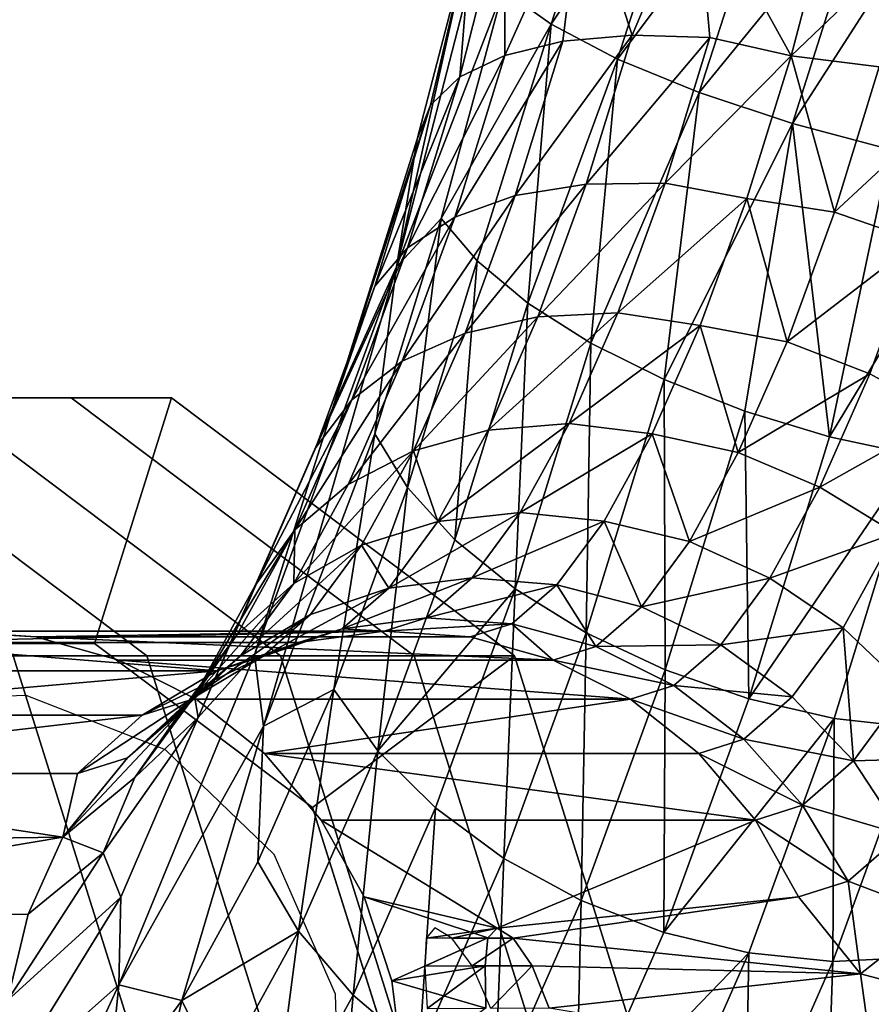
# Model space of a CAD drawing. Units: inches. Extents: x -10.9 to 20.8, y -10.9 to 14.4.
# Drawn here: x -3 to -2.2, y 9.5 to 10.4 of the extents above; entities that cross this region are included whole.
import ezdxf

# ---------------------------------------------------------------- set-up
doc = ezdxf.new("R2010")
doc.units = ezdxf.units.IN
doc.header["$MEASUREMENT"] = 0
doc.layers.add('SEAT-BACK', color=5, linetype='Continuous')
doc.layers.add('SEAT-FRAME', color=5, linetype='Continuous')

msp = doc.modelspace()

# ---------------------------------------------------------------- linework, layer by layer
at = {"layer": 'SEAT-BACK'}
for points in [[(-3.36531, 10.03818, 21.23378), (-2.95489, 10.03818, 21.12381), (-3.0843, 10.03818, 20.64085), (-3.49472, 10.03818, 20.75082)], [(-3.26825, 10.03818, 21.59601), (-2.85783, 10.03818, 21.48603), (-2.95489, 10.03818, 21.12381), (-3.36531, 10.03818, 21.23378)], [(-3.21371, 10.03818, 20.15789), (-2.88167, 9.78843, 20.06892), (-3.01108, 9.78843, 19.58595), (-3.34312, 10.03818, 19.67492)], [(-2.93245, 9.80041, 21.50603), (-2.85783, 10.03818, 21.48603), (-3.26825, 10.03818, 21.59601), (-3.19363, 9.80041, 21.57601)], [(-3.0843, 10.03818, 20.64085), (-2.75226, 9.78843, 20.55188), (-2.88167, 9.78843, 20.06892), (-3.21371, 10.03818, 20.15789)], [(-2.95489, 10.03818, 21.12381), (-2.62285, 9.78843, 21.03484), (-2.75226, 9.78843, 20.55188), (-3.0843, 10.03818, 20.64085)], [(-2.85783, 10.03818, 21.48603), (-2.52579, 9.78843, 21.39707), (-2.62285, 9.78843, 21.03484), (-2.95489, 10.03818, 21.12381)], [(-2.72116, 9.64148, 21.44941), (-2.52579, 9.78843, 21.39707), (-2.85783, 10.03818, 21.48603), (-2.93245, 9.80041, 21.50603)], [(-3.01108, 9.78843, 19.58595), (-2.88425, 9.38433, 19.55197), (-3.01366, 9.38433, 19.06901), (-3.14049, 9.78843, 19.10299)], [(-2.88167, 9.78843, 20.06892), (-2.75484, 9.38433, 20.03493), (-2.88425, 9.38433, 19.55197), (-3.01108, 9.78843, 19.58595)], [(-2.75226, 9.78843, 20.55188), (-2.62543, 9.38433, 20.5179), (-2.75484, 9.38433, 20.03493), (-2.88167, 9.78843, 20.06892)], [(-2.62285, 9.78843, 21.03484), (-2.49602, 9.38433, 21.00086), (-2.62543, 9.38433, 20.5179), (-2.75226, 9.78843, 20.55188)], [(-2.64045, 9.38433, 21.42779), (-2.39897, 9.38433, 21.36308), (-2.52579, 9.78843, 21.39707), (-2.72116, 9.64148, 21.44941)], [(-2.52579, 9.78843, 21.39707), (-2.39897, 9.38433, 21.36308), (-2.49602, 9.38433, 21.00086), (-2.62285, 9.78843, 21.03484)]]:
    msp.add_3dface(points, dxfattribs=at)
at = {"layer": 'SEAT-FRAME'}
for points in [[(-1.99901, 10.70476, 25.15024), (-1.99901, 10.70476, 25.15024), (-2.25677, 10.30352, 25.02765), (-2.16222, 10.27835, 25.03707)], [(-1.99901, 10.70476, 25.15024), (-1.99901, 10.70476, 25.15024), (-2.18345, 10.53433, 25.08772), (-2.25677, 10.30352, 25.02765)], [(-2.4055, 10.6628, 24.94767), (-2.4055, 10.6628, 24.94767), (-2.53681, 10.43298, 24.79787), (-2.49035, 10.3998, 24.87887)], [(-2.49035, 10.3998, 24.87887), (-2.49035, 10.3998, 24.87887), (-2.34408, 10.62024, 25.01279), (-2.4055, 10.6628, 24.94767)], [(-2.34408, 10.62024, 25.01279), (-2.34408, 10.62024, 25.01279), (-2.49035, 10.3998, 24.87887), (-2.42592, 10.36601, 24.94645)], [(-2.42592, 10.36601, 24.94645), (-2.42592, 10.36601, 24.94645), (-2.26878, 10.57667, 25.06029), (-2.34408, 10.62024, 25.01279)], [(-2.42592, 10.36601, 24.94645), (-2.42592, 10.36601, 24.94645), (-2.34709, 10.33348, 24.99679), (-2.26878, 10.57667, 25.06029)], [(-2.34709, 10.33348, 24.99679), (-2.34709, 10.33348, 24.99679), (-2.18345, 10.53433, 25.08772), (-2.26878, 10.57667, 25.06029)], [(-2.535, 10.52097, 24.47429), (-2.535, 10.52097, 24.47429), (-2.46035, 10.53639, 24.35261), (-2.53529, 10.36958, 24.33398)], [(-2.46035, 10.53639, 24.35261), (-2.46035, 10.53639, 24.35261), (-2.47904, 10.38319, 24.27068), (-2.53529, 10.36958, 24.33398)], [(-2.47904, 10.38319, 24.27068), (-2.47904, 10.38319, 24.27068), (-2.46035, 10.53639, 24.35261), (-2.41195, 10.38897, 24.21757)], [(-2.41195, 10.38897, 24.21757), (-2.41195, 10.38897, 24.21757), (-2.46035, 10.53639, 24.35261), (-2.34998, 10.53567, 24.2584)], [(-2.34998, 10.53567, 24.2584), (-2.34998, 10.53567, 24.2584), (-2.33658, 10.3867, 24.1767), (-2.41195, 10.38897, 24.21757)], [(-2.25792, 10.36919, 24.14619), (-2.25792, 10.36919, 24.14619), (-2.34998, 10.53567, 24.2584), (-2.21852, 10.51901, 24.20348)], [(-2.33658, 10.3867, 24.1767), (-2.33658, 10.3867, 24.1767), (-2.34998, 10.53567, 24.2584), (-2.25792, 10.36919, 24.14619)], [(-2.34709, 10.33348, 24.99679), (-2.34709, 10.33348, 24.99679), (-2.25677, 10.30352, 25.02765), (-2.18345, 10.53433, 25.08772)], [(-2.535, 10.52097, 24.47429), (-2.535, 10.52097, 24.47429), (-2.57854, 10.34867, 24.40503), (-2.56742, 10.49106, 24.612)], [(-2.535, 10.52097, 24.47429), (-2.535, 10.52097, 24.47429), (-2.53529, 10.36958, 24.33398), (-2.57854, 10.34867, 24.40503)], [(-2.21852, 10.51901, 24.20348), (-2.21852, 10.51901, 24.20348), (-2.12223, 10.49908, 24.19122), (-2.25792, 10.36919, 24.14619)], [(-2.25792, 10.36919, 24.14619), (-2.25792, 10.36919, 24.14619), (-2.12223, 10.49908, 24.19122), (-2.17287, 10.35861, 24.13736)], [(-2.56297, 10.46389, 24.70754), (-2.56297, 10.46389, 24.70754), (-2.56742, 10.49106, 24.612), (-2.63991, 10.16492, 24.60105)], [(-2.61992, 10.28841, 24.55929), (-2.61992, 10.28841, 24.55929), (-2.63991, 10.16492, 24.60105), (-2.56742, 10.49106, 24.612)], [(-2.56742, 10.49106, 24.612), (-2.56742, 10.49106, 24.612), (-2.60711, 10.32126, 24.48111), (-2.61992, 10.28841, 24.55929)], [(-2.60711, 10.32126, 24.48111), (-2.60711, 10.32126, 24.48111), (-2.56742, 10.49106, 24.612), (-2.57854, 10.34867, 24.40503)], [(-2.63991, 10.16492, 24.60105), (-2.63991, 10.16492, 24.60105), (-2.53681, 10.43298, 24.79787), (-2.56297, 10.46389, 24.70754)], [(-2.59689, 10.21157, 24.70997), (-2.59689, 10.21157, 24.70997), (-2.53681, 10.43298, 24.79787), (-2.63991, 10.16492, 24.60105)], [(-2.59689, 10.21157, 24.70997), (-2.59689, 10.21157, 24.70997), (-2.49035, 10.3998, 24.87887), (-2.53681, 10.43298, 24.79787)], [(-2.56194, 10.17054, 24.77669), (-2.56194, 10.17054, 24.77669), (-2.49035, 10.3998, 24.87887), (-2.59689, 10.21157, 24.70997)], [(-2.51296, 10.12986, 24.83414), (-2.51296, 10.12986, 24.83414), (-2.49035, 10.3998, 24.87887), (-2.56194, 10.17054, 24.77669)], [(-2.42592, 10.36601, 24.94645), (-2.42592, 10.36601, 24.94645), (-2.49035, 10.3998, 24.87887), (-2.51296, 10.12986, 24.83414)], [(-2.41195, 10.38897, 24.21757), (-2.41195, 10.38897, 24.21757), (-2.52501, 10.23379, 24.18575), (-2.47904, 10.38319, 24.27068)], [(-2.45628, 10.24488, 24.13567), (-2.45628, 10.24488, 24.13567), (-2.52501, 10.23379, 24.18575), (-2.41195, 10.38897, 24.21757)], [(-2.33658, 10.3867, 24.1767), (-2.33658, 10.3867, 24.1767), (-2.45628, 10.24488, 24.13567), (-2.41195, 10.38897, 24.21757)], [(-2.52501, 10.23379, 24.18575), (-2.52501, 10.23379, 24.18575), (-2.58346, 10.21303, 24.24498), (-2.47904, 10.38319, 24.27068)], [(-2.58346, 10.21303, 24.24498), (-2.58346, 10.21303, 24.24498), (-2.53529, 10.36958, 24.33398), (-2.47904, 10.38319, 24.27068)], [(-2.33658, 10.3867, 24.1767), (-2.33658, 10.3867, 24.1767), (-2.37991, 10.24589, 24.09665), (-2.45628, 10.24488, 24.13567)], [(-2.37991, 10.24589, 24.09665), (-2.37991, 10.24589, 24.09665), (-2.33658, 10.3867, 24.1767), (-2.25792, 10.36919, 24.14619)], [(-2.53529, 10.36958, 24.33398), (-2.53529, 10.36958, 24.33398), (-2.58346, 10.21303, 24.24498), (-2.62938, 10.1834, 24.31108)], [(-2.53529, 10.36958, 24.33398), (-2.53529, 10.36958, 24.33398), (-2.62938, 10.1834, 24.31108), (-2.57854, 10.34867, 24.40503)], [(-2.45182, 10.09108, 24.88013), (-2.45182, 10.09108, 24.88013), (-2.42592, 10.36601, 24.94645), (-2.51296, 10.12986, 24.83414)], [(-2.34709, 10.33348, 24.99679), (-2.34709, 10.33348, 24.99679), (-2.42592, 10.36601, 24.94645), (-2.45182, 10.09108, 24.88013)], [(-2.37991, 10.24589, 24.09665), (-2.37991, 10.24589, 24.09665), (-2.25792, 10.36919, 24.14619), (-2.30074, 10.2311, 24.06632)], [(-2.21619, 10.21782, 24.0573), (-2.21619, 10.21782, 24.0573), (-2.30074, 10.2311, 24.06632), (-2.25792, 10.36919, 24.14619)], [(-2.17287, 10.35861, 24.13736), (-2.17287, 10.35861, 24.13736), (-2.21619, 10.21782, 24.0573), (-2.25792, 10.36919, 24.14619)], [(-2.21619, 10.21782, 24.0573), (-2.21619, 10.21782, 24.0573), (-2.17287, 10.35861, 24.13736), (-2.09079, 10.33393, 24.14043)], [(-2.62938, 10.1834, 24.31108), (-2.62938, 10.1834, 24.31108), (-2.66102, 10.14605, 24.3815), (-2.57854, 10.34867, 24.40503)], [(-2.57854, 10.34867, 24.40503), (-2.57854, 10.34867, 24.40503), (-2.66102, 10.14605, 24.3815), (-2.60711, 10.32126, 24.48111)], [(-2.38089, 10.05571, 24.91289), (-2.38089, 10.05571, 24.91289), (-2.34709, 10.33348, 24.99679), (-2.45182, 10.09108, 24.88013)], [(-2.34709, 10.33348, 24.99679), (-2.34709, 10.33348, 24.99679), (-2.38089, 10.05571, 24.91289), (-2.25677, 10.30352, 25.02765)], [(-2.13512, 10.18986, 24.05852), (-2.13512, 10.18986, 24.05852), (-2.21619, 10.21782, 24.0573), (-2.09079, 10.33393, 24.14043)], [(-2.60711, 10.32126, 24.48111), (-2.60711, 10.32126, 24.48111), (-2.70193, 10.02759, 24.40241), (-2.61992, 10.28841, 24.55929)], [(-2.66102, 10.14605, 24.3815), (-2.66102, 10.14605, 24.3815), (-2.70193, 10.02759, 24.40241), (-2.60711, 10.32126, 24.48111)], [(-2.38089, 10.05571, 24.91289), (-2.38089, 10.05571, 24.91289), (-2.30289, 10.02509, 24.93116), (-2.25677, 10.30352, 25.02765)], [(-2.25677, 10.30352, 25.02765), (-2.25677, 10.30352, 25.02765), (-2.30289, 10.02509, 24.93116), (-2.22081, 10.00041, 24.93424)], [(-2.16222, 10.27835, 25.03707), (-2.16222, 10.27835, 25.03707), (-2.25677, 10.30352, 25.02765), (-2.22081, 10.00041, 24.93424)], [(-2.63991, 10.16492, 24.60105), (-2.63991, 10.16492, 24.60105), (-2.61992, 10.28841, 24.55929), (-2.70193, 10.02759, 24.40241)], [(-2.16222, 10.27835, 25.03707), (-2.16222, 10.27835, 25.03707), (-2.22081, 10.00041, 24.93424), (-2.06467, 10.25846, 25.02435)], [(-2.13784, 9.98251, 24.92195), (-2.13784, 9.98251, 24.92195), (-2.06467, 10.25846, 25.02435), (-2.22081, 10.00041, 24.93424)], [(-2.45628, 10.24488, 24.13567), (-2.45628, 10.24488, 24.13567), (-2.37991, 10.24589, 24.09665), (-2.50314, 10.11642, 24.03206)], [(-2.37991, 10.24589, 24.09665), (-2.37991, 10.24589, 24.09665), (-2.42571, 10.12034, 23.99539), (-2.50314, 10.11642, 24.03206)], [(-2.42571, 10.12034, 23.99539), (-2.42571, 10.12034, 23.99539), (-2.37991, 10.24589, 24.09665), (-2.30074, 10.2311, 24.06632)], [(-2.45628, 10.24488, 24.13567), (-2.45628, 10.24488, 24.13567), (-2.50314, 10.11642, 24.03206), (-2.5736, 10.10059, 24.07832)], [(-2.5736, 10.10059, 24.07832), (-2.5736, 10.10059, 24.07832), (-2.52501, 10.23379, 24.18575), (-2.45628, 10.24488, 24.13567)], [(-2.52501, 10.23379, 24.18575), (-2.52501, 10.23379, 24.18575), (-2.5736, 10.10059, 24.07832), (-2.63438, 10.07345, 24.13241)], [(-2.63438, 10.07345, 24.13241), (-2.63438, 10.07345, 24.13241), (-2.58346, 10.21303, 24.24498), (-2.52501, 10.23379, 24.18575)], [(-2.34593, 10.10808, 23.9658), (-2.34593, 10.10808, 23.9658), (-2.42571, 10.12034, 23.99539), (-2.30074, 10.2311, 24.06632)], [(-2.34593, 10.10808, 23.9658), (-2.34593, 10.10808, 23.9658), (-2.30074, 10.2311, 24.06632), (-2.26199, 10.09228, 23.95605)], [(-2.26199, 10.09228, 23.95605), (-2.26199, 10.09228, 23.95605), (-2.30074, 10.2311, 24.06632), (-2.21619, 10.21782, 24.0573)], [(-2.13512, 10.18986, 24.05852), (-2.13512, 10.18986, 24.05852), (-2.26199, 10.09228, 23.95605), (-2.21619, 10.21782, 24.0573)], [(-2.68314, 10.03605, 24.19224), (-2.68314, 10.03605, 24.19224), (-2.62938, 10.1834, 24.31108), (-2.58346, 10.21303, 24.24498)], [(-2.68314, 10.03605, 24.19224), (-2.68314, 10.03605, 24.19224), (-2.58346, 10.21303, 24.24498), (-2.63438, 10.07345, 24.13241)], [(-2.66102, 10.00313, 24.59148), (-2.66102, 10.00313, 24.59148), (-2.62939, 9.95131, 24.65206), (-2.59689, 10.21157, 24.70997)], [(-2.59689, 10.21157, 24.70997), (-2.59689, 10.21157, 24.70997), (-2.63991, 10.16492, 24.60105), (-2.66102, 10.00313, 24.59148)], [(-2.59689, 10.21157, 24.70997), (-2.59689, 10.21157, 24.70997), (-2.62939, 9.95131, 24.65206), (-2.56194, 10.17054, 24.77669)], [(-2.26199, 10.09228, 23.95605), (-2.26199, 10.09228, 23.95605), (-2.13512, 10.18986, 24.05852), (-2.18198, 10.06141, 23.95491)], [(-2.13512, 10.18986, 24.05852), (-2.13512, 10.18986, 24.05852), (-2.10734, 10.02074, 23.96633), (-2.18198, 10.06141, 23.95491)], [(-2.71801, 9.98984, 24.25551), (-2.71801, 9.98984, 24.25551), (-2.66102, 10.14605, 24.3815), (-2.62938, 10.1834, 24.31108)], [(-2.62938, 10.1834, 24.31108), (-2.62938, 10.1834, 24.31108), (-2.68314, 10.03605, 24.19224), (-2.71801, 9.98984, 24.25551)], [(-2.56194, 10.17054, 24.77669), (-2.56194, 10.17054, 24.77669), (-2.62939, 9.95131, 24.65206), (-2.58347, 9.90068, 24.70386)], [(-2.58347, 9.90068, 24.70386), (-2.58347, 9.90068, 24.70386), (-2.51296, 10.12986, 24.83414), (-2.56194, 10.17054, 24.77669)], [(-2.63991, 10.16492, 24.60105), (-2.63991, 10.16492, 24.60105), (-2.70193, 10.02759, 24.40241), (-2.7776, 9.78934, 24.29518)], [(-2.76866, 9.72016, 24.34573), (-2.76866, 9.72016, 24.34573), (-2.63991, 10.16492, 24.60105), (-2.7776, 9.78934, 24.29518)], [(-2.63991, 10.16492, 24.60105), (-2.63991, 10.16492, 24.60105), (-2.76866, 9.72016, 24.34573), (-2.66102, 10.00313, 24.59148)], [(-2.66102, 10.14605, 24.3815), (-2.66102, 10.14605, 24.3815), (-2.71801, 9.98984, 24.25551), (-2.70193, 10.02759, 24.40241)], [(-2.51296, 10.12986, 24.83414), (-2.51296, 10.12986, 24.83414), (-2.58347, 9.90068, 24.70386), (-2.52502, 9.85319, 24.74489)], [(-2.52502, 9.85319, 24.74489), (-2.52502, 9.85319, 24.74489), (-2.45182, 10.09108, 24.88013), (-2.51296, 10.12986, 24.83414)], [(-2.62364, 9.98684, 23.95102), (-2.62364, 9.98684, 23.95102), (-2.50314, 10.11642, 24.03206), (-2.5514, 10.00673, 23.90929)], [(-2.62364, 9.98684, 23.95102), (-2.62364, 9.98684, 23.95102), (-2.5736, 10.10059, 24.07832), (-2.50314, 10.11642, 24.03206)], [(-2.5514, 10.00673, 23.90929), (-2.5514, 10.00673, 23.90929), (-2.50314, 10.11642, 24.03206), (-2.42571, 10.12034, 23.99539)], [(-2.42571, 10.12034, 23.99539), (-2.42571, 10.12034, 23.99539), (-2.47287, 10.01314, 23.87541), (-2.5514, 10.00673, 23.90929)], [(-2.42571, 10.12034, 23.99539), (-2.42571, 10.12034, 23.99539), (-2.34593, 10.10808, 23.9658), (-2.47287, 10.01314, 23.87541)], [(-2.34593, 10.10808, 23.9658), (-2.34593, 10.10808, 23.9658), (-2.39241, 10.0031, 23.84706), (-2.47287, 10.01314, 23.87541)], [(-2.39241, 10.0031, 23.84706), (-2.39241, 10.0031, 23.84706), (-2.34593, 10.10808, 23.9658), (-2.30915, 9.98509, 23.83607)], [(-2.26199, 10.09228, 23.95605), (-2.26199, 10.09228, 23.95605), (-2.30915, 9.98509, 23.83607), (-2.34593, 10.10808, 23.9658)], [(-2.68681, 9.95426, 23.99901), (-2.68681, 9.95426, 23.99901), (-2.63438, 10.07345, 24.13241), (-2.5736, 10.10059, 24.07832)], [(-2.5736, 10.10059, 24.07832), (-2.5736, 10.10059, 24.07832), (-2.62364, 9.98684, 23.95102), (-2.68681, 9.95426, 23.99901)], [(-2.52502, 9.85319, 24.74489), (-2.52502, 9.85319, 24.74489), (-2.45629, 9.81066, 24.77359), (-2.45182, 10.09108, 24.88013)], [(-2.45629, 9.81066, 24.77359), (-2.45629, 9.81066, 24.77359), (-2.38089, 10.05571, 24.91289), (-2.45182, 10.09108, 24.88013)], [(-2.26199, 10.09228, 23.95605), (-2.26199, 10.09228, 23.95605), (-2.18198, 10.06141, 23.95491), (-2.30915, 9.98509, 23.83607)], [(-2.73849, 9.91023, 24.05141), (-2.73849, 9.91023, 24.05141), (-2.63438, 10.07345, 24.13241), (-2.68681, 9.95426, 23.99901)], [(-2.73849, 9.91023, 24.05141), (-2.73849, 9.91023, 24.05141), (-2.68314, 10.03605, 24.19224), (-2.63438, 10.07345, 24.13241)], [(-2.38089, 10.05571, 24.91289), (-2.38089, 10.05571, 24.91289), (-2.45629, 9.81066, 24.77359), (-2.37992, 9.77473, 24.78883)], [(-2.37992, 9.77473, 24.78883), (-2.37992, 9.77473, 24.78883), (-2.30289, 10.02509, 24.93116), (-2.38089, 10.05571, 24.91289)], [(-2.23023, 9.95173, 23.83214), (-2.23023, 9.95173, 23.83214), (-2.30915, 9.98509, 23.83607), (-2.18198, 10.06141, 23.95491)], [(-2.10734, 10.02074, 23.96633), (-2.10734, 10.02074, 23.96633), (-2.23023, 9.95173, 23.83214), (-2.18198, 10.06141, 23.95491)], [(-2.70193, 10.02759, 24.40241), (-2.70193, 10.02759, 24.40241), (-2.8319, 9.72863, 24.07608), (-2.7776, 9.78934, 24.29518)], [(-2.8319, 9.72863, 24.07608), (-2.8319, 9.72863, 24.07608), (-2.70193, 10.02759, 24.40241), (-2.71801, 9.98984, 24.25551)], [(-2.77669, 9.85644, 24.10621), (-2.77669, 9.85644, 24.10621), (-2.68314, 10.03605, 24.19224), (-2.73849, 9.91023, 24.05141)], [(-2.77669, 9.85644, 24.10621), (-2.77669, 9.85644, 24.10621), (-2.71801, 9.98984, 24.25551), (-2.68314, 10.03605, 24.19224)], [(-2.37992, 9.77473, 24.78883), (-2.37992, 9.77473, 24.78883), (-2.29885, 9.74678, 24.79005), (-2.30289, 10.02509, 24.93116)], [(-2.29885, 9.74678, 24.79005), (-2.29885, 9.74678, 24.79005), (-2.22081, 10.00041, 24.93424), (-2.30289, 10.02509, 24.93116)], [(-2.23023, 9.95173, 23.83214), (-2.23023, 9.95173, 23.83214), (-2.10734, 10.02074, 23.96633), (-2.15738, 9.90701, 23.83903)], [(-2.47287, 10.01314, 23.87541), (-2.47287, 10.01314, 23.87541), (-2.52023, 9.92691, 23.73964), (-2.59986, 9.91849, 23.77036)], [(-2.5514, 10.00673, 23.90929), (-2.5514, 10.00673, 23.90929), (-2.47287, 10.01314, 23.87541), (-2.59986, 9.91849, 23.77036)], [(-2.39241, 10.0031, 23.84706), (-2.39241, 10.0031, 23.84706), (-2.52023, 9.92691, 23.73964), (-2.47287, 10.01314, 23.87541)], [(-2.76866, 9.72016, 24.34573), (-2.76866, 9.72016, 24.34573), (-2.7007, 9.75584, 24.4944), (-2.66102, 10.00313, 24.59148)], [(-2.7007, 9.75584, 24.4944), (-2.7007, 9.75584, 24.4944), (-2.62939, 9.95131, 24.65206), (-2.66102, 10.00313, 24.59148)], [(-2.62364, 9.98684, 23.95102), (-2.62364, 9.98684, 23.95102), (-2.5514, 10.00673, 23.90929), (-2.59986, 9.91849, 23.77036)], [(-2.43905, 9.9187, 23.71297), (-2.43905, 9.9187, 23.71297), (-2.52023, 9.92691, 23.73964), (-2.39241, 10.0031, 23.84706)], [(-2.43905, 9.9187, 23.71297), (-2.43905, 9.9187, 23.71297), (-2.39241, 10.0031, 23.84706), (-2.3565, 9.89887, 23.7003)], [(-2.3565, 9.89887, 23.7003), (-2.3565, 9.89887, 23.7003), (-2.39241, 10.0031, 23.84706), (-2.30915, 9.98509, 23.83607)], [(-2.13784, 9.98251, 24.92195), (-2.13784, 9.98251, 24.92195), (-2.22081, 10.00041, 24.93424), (-2.29885, 9.74678, 24.79005)], [(-2.71801, 9.98984, 24.25551), (-2.71801, 9.98984, 24.25551), (-2.77669, 9.85644, 24.10621), (-2.8319, 9.72863, 24.07608)], [(-2.67389, 9.89535, 23.80697), (-2.67389, 9.89535, 23.80697), (-2.73947, 9.85839, 23.84806), (-2.62364, 9.98684, 23.95102)], [(-2.68681, 9.95426, 23.99901), (-2.68681, 9.95426, 23.99901), (-2.62364, 9.98684, 23.95102), (-2.73947, 9.85839, 23.84806)], [(-2.62364, 9.98684, 23.95102), (-2.62364, 9.98684, 23.95102), (-2.59986, 9.91849, 23.77036), (-2.67389, 9.89535, 23.80697)], [(-2.3565, 9.89887, 23.7003), (-2.3565, 9.89887, 23.7003), (-2.30915, 9.98509, 23.83607), (-2.23023, 9.95173, 23.83214)], [(-2.13784, 9.98251, 24.92195), (-2.13784, 9.98251, 24.92195), (-2.29885, 9.74678, 24.79005), (-2.21621, 9.72779, 24.77713)], [(-2.13514, 9.71867, 24.75068), (-2.13514, 9.71867, 24.75068), (-2.13784, 9.98251, 24.92195), (-2.21621, 9.72779, 24.77713)], [(-2.73849, 9.91023, 24.05141), (-2.73849, 9.91023, 24.05141), (-2.68681, 9.95426, 23.99901), (-2.73947, 9.85839, 23.84806)], [(-2.7007, 9.75584, 24.4944), (-2.7007, 9.75584, 24.4944), (-2.65801, 9.69635, 24.53906), (-2.62939, 9.95131, 24.65206)], [(-2.65801, 9.69635, 24.53906), (-2.65801, 9.69635, 24.53906), (-2.58347, 9.90068, 24.70386), (-2.62939, 9.95131, 24.65206)], [(-2.23023, 9.95173, 23.83214), (-2.23023, 9.95173, 23.83214), (-2.27869, 9.8635, 23.69322), (-2.3565, 9.89887, 23.7003)], [(-2.15738, 9.90701, 23.83903), (-2.15738, 9.90701, 23.83903), (-2.27869, 9.8635, 23.69322), (-2.23023, 9.95173, 23.83214)], [(-2.64734, 9.85387, 23.61869), (-2.64734, 9.85387, 23.61869), (-2.52023, 9.92691, 23.73964), (-2.56663, 9.86376, 23.59141)], [(-2.59986, 9.91849, 23.77036), (-2.59986, 9.91849, 23.77036), (-2.52023, 9.92691, 23.73964), (-2.64734, 9.85387, 23.61869)], [(-2.52023, 9.92691, 23.73964), (-2.52023, 9.92691, 23.73964), (-2.43905, 9.9187, 23.71297), (-2.56663, 9.86376, 23.59141)], [(-2.67389, 9.89535, 23.80697), (-2.67389, 9.89535, 23.80697), (-2.59986, 9.91849, 23.77036), (-2.64734, 9.85387, 23.61869)], [(-2.43905, 9.9187, 23.71297), (-2.43905, 9.9187, 23.71297), (-2.48474, 9.85691, 23.56676), (-2.56663, 9.86376, 23.59141)], [(-2.48474, 9.85691, 23.56676), (-2.48474, 9.85691, 23.56676), (-2.43905, 9.9187, 23.71297), (-2.4029, 9.83572, 23.55208)], [(-2.4029, 9.83572, 23.55208), (-2.4029, 9.83572, 23.55208), (-2.43905, 9.9187, 23.71297), (-2.3565, 9.89887, 23.7003)], [(-2.83562, 9.74914, 23.93728), (-2.83562, 9.74914, 23.93728), (-2.73849, 9.91023, 24.05141), (-2.79408, 9.80902, 23.89206)], [(-2.77669, 9.85644, 24.10621), (-2.77669, 9.85644, 24.10621), (-2.73849, 9.91023, 24.05141), (-2.83562, 9.74914, 23.93728)], [(-2.73947, 9.85839, 23.84806), (-2.73947, 9.85839, 23.84806), (-2.79408, 9.80902, 23.89206), (-2.73849, 9.91023, 24.05141)], [(-2.27869, 9.8635, 23.69322), (-2.27869, 9.8635, 23.69322), (-2.15738, 9.90701, 23.83903), (-2.20762, 9.81553, 23.69499)], [(-2.14602, 9.75679, 23.70554), (-2.14602, 9.75679, 23.70554), (-2.20762, 9.81553, 23.69499), (-2.15738, 9.90701, 23.83903)], [(-2.67389, 9.89535, 23.80697), (-2.67389, 9.89535, 23.80697), (-2.79106, 9.78818, 23.68327), (-2.73947, 9.85839, 23.84806)], [(-2.79106, 9.78818, 23.68327), (-2.79106, 9.78818, 23.68327), (-2.67389, 9.89535, 23.80697), (-2.72312, 9.82835, 23.6497)], [(-2.64734, 9.85387, 23.61869), (-2.64734, 9.85387, 23.61869), (-2.72312, 9.82835, 23.6497), (-2.67389, 9.89535, 23.80697)], [(-2.52502, 9.85319, 24.74489), (-2.52502, 9.85319, 24.74489), (-2.58347, 9.90068, 24.70386), (-2.65801, 9.69635, 24.53906)], [(-2.4029, 9.83572, 23.55208), (-2.4029, 9.83572, 23.55208), (-2.3565, 9.89887, 23.7003), (-2.27869, 9.8635, 23.69322)], [(-2.79106, 9.78818, 23.68327), (-2.79106, 9.78818, 23.68327), (-2.84854, 9.7349, 23.71809), (-2.73947, 9.85839, 23.84806)], [(-2.84854, 9.7349, 23.71809), (-2.84854, 9.7349, 23.71809), (-2.79408, 9.80902, 23.89206), (-2.73947, 9.85839, 23.84806)], [(-2.77669, 9.85644, 24.10621), (-2.77669, 9.85644, 24.10621), (-2.83562, 9.74914, 23.93728), (-2.8319, 9.72863, 24.07608)], [(-2.69267, 9.81445, 23.45799), (-2.69267, 9.81445, 23.45799), (-2.56663, 9.86376, 23.59141), (-2.61093, 9.82523, 23.43436)], [(-2.64734, 9.85387, 23.61869), (-2.64734, 9.85387, 23.61869), (-2.56663, 9.86376, 23.59141), (-2.69267, 9.81445, 23.45799)], [(-2.56663, 9.86376, 23.59141), (-2.56663, 9.86376, 23.59141), (-2.48474, 9.85691, 23.56676), (-2.61093, 9.82523, 23.43436)], [(-2.52835, 9.81923, 23.41198), (-2.52835, 9.81923, 23.41198), (-2.61093, 9.82523, 23.43436), (-2.48474, 9.85691, 23.56676)], [(-2.52835, 9.81923, 23.41198), (-2.52835, 9.81923, 23.41198), (-2.48474, 9.85691, 23.56676), (-2.4472, 9.79721, 23.39504)], [(-2.4472, 9.79721, 23.39504), (-2.4472, 9.79721, 23.39504), (-2.48474, 9.85691, 23.56676), (-2.4029, 9.83572, 23.55208)], [(-2.32617, 9.79889, 23.54155), (-2.32617, 9.79889, 23.54155), (-2.4029, 9.83572, 23.55208), (-2.27869, 9.8635, 23.69322)], [(-2.32617, 9.79889, 23.54155), (-2.32617, 9.79889, 23.54155), (-2.27869, 9.8635, 23.69322), (-2.20762, 9.81553, 23.69499)], [(-2.77012, 9.78748, 23.48307), (-2.77012, 9.78748, 23.48307), (-2.72312, 9.82835, 23.6497), (-2.64734, 9.85387, 23.61869)], [(-2.64734, 9.85387, 23.61869), (-2.64734, 9.85387, 23.61869), (-2.69267, 9.81445, 23.45799), (-2.77012, 9.78748, 23.48307)], [(-2.52502, 9.85319, 24.74489), (-2.52502, 9.85319, 24.74489), (-2.65801, 9.69635, 24.53906), (-2.6024, 9.64108, 24.57382)], [(-2.536, 9.59218, 24.59737), (-2.536, 9.59218, 24.59737), (-2.52502, 9.85319, 24.74489), (-2.6024, 9.64108, 24.57382)], [(-2.52502, 9.85319, 24.74489), (-2.52502, 9.85319, 24.74489), (-2.536, 9.59218, 24.59737), (-2.45629, 9.81066, 24.77359)], [(-2.72312, 9.82835, 23.6497), (-2.72312, 9.82835, 23.6497), (-2.77012, 9.78748, 23.48307), (-2.84031, 9.74535, 23.50866)], [(-2.84031, 9.74535, 23.50866), (-2.84031, 9.74535, 23.50866), (-2.79106, 9.78818, 23.68327), (-2.72312, 9.82835, 23.6497)], [(-2.4472, 9.79721, 23.39504), (-2.4472, 9.79721, 23.39504), (-2.4029, 9.83572, 23.55208), (-2.32617, 9.79889, 23.54155)], [(-2.69267, 9.81445, 23.45799), (-2.69267, 9.81445, 23.45799), (-2.61093, 9.82523, 23.43436), (-2.65205, 9.81229, 23.27233)], [(-2.61093, 9.82523, 23.43436), (-2.61093, 9.82523, 23.43436), (-2.52835, 9.81923, 23.41198), (-2.65205, 9.81229, 23.27233)], [(-2.65205, 9.81229, 23.27233), (-2.65205, 9.81229, 23.27233), (-2.52835, 9.81923, 23.41198), (-2.56885, 9.80657, 23.25235)], [(-2.56885, 9.80657, 23.25235), (-2.56885, 9.80657, 23.25235), (-2.52835, 9.81923, 23.41198), (-2.48832, 9.78426, 23.23302)], [(-2.48832, 9.78426, 23.23302), (-2.48832, 9.78426, 23.23302), (-2.52835, 9.81923, 23.41198), (-2.4472, 9.79721, 23.39504)], [(-3.15511, 9.80119, 21.54151), (-3.15511, 9.80119, 21.54151), (-2.73475, 9.8012, 23.29219), (-2.65205, 9.81229, 23.27233)], [(-3.15511, 9.80119, 21.54151), (-3.15511, 9.80119, 21.54151), (-2.65205, 9.81229, 23.27233), (-3.07242, 9.81228, 21.52165)], [(-2.65205, 9.81229, 23.27233), (-2.65205, 9.81229, 23.27233), (-2.98921, 9.80656, 21.50167), (-3.07242, 9.81228, 21.52165)], [(-2.98921, 9.80656, 21.50167), (-2.98921, 9.80656, 21.50167), (-2.65205, 9.81229, 23.27233), (-2.56885, 9.80657, 23.25235)], [(-2.89336, 9.67056, 23.75284), (-2.89336, 9.67056, 23.75284), (-2.83562, 9.74914, 23.93728), (-2.79408, 9.80902, 23.89206)], [(-2.84854, 9.7349, 23.71809), (-2.84854, 9.7349, 23.71809), (-2.89336, 9.67056, 23.75284), (-2.79408, 9.80902, 23.89206)], [(-2.81376, 9.77374, 23.31116), (-2.81376, 9.77374, 23.31116), (-2.77012, 9.78748, 23.48307), (-2.69267, 9.81445, 23.45799)], [(-2.69267, 9.81445, 23.45799), (-2.69267, 9.81445, 23.45799), (-2.73475, 9.8012, 23.29219), (-2.81376, 9.77374, 23.31116)], [(-2.65205, 9.81229, 23.27233), (-2.65205, 9.81229, 23.27233), (-2.73475, 9.8012, 23.29219), (-2.69267, 9.81445, 23.45799)], [(-2.46136, 9.55151, 24.6088), (-2.46136, 9.55151, 24.6088), (-2.45629, 9.81066, 24.77359), (-2.536, 9.59218, 24.59737)], [(-2.37992, 9.77473, 24.78883), (-2.37992, 9.77473, 24.78883), (-2.45629, 9.81066, 24.77359), (-2.46136, 9.55151, 24.6088)], [(-2.20762, 9.81553, 23.69499), (-2.20762, 9.81553, 23.69499), (-2.25685, 9.74853, 23.53773), (-2.32617, 9.79889, 23.54155)], [(-2.20762, 9.81553, 23.69499), (-2.20762, 9.81553, 23.69499), (-2.19761, 9.68659, 23.54075), (-2.25685, 9.74853, 23.53773)], [(-2.20762, 9.81553, 23.69499), (-2.20762, 9.81553, 23.69499), (-2.14602, 9.75679, 23.70554), (-2.19761, 9.68659, 23.54075)], [(-2.81376, 9.77374, 23.31116), (-2.81376, 9.77374, 23.31116), (-3.15511, 9.80119, 21.54151), (-3.23412, 9.77373, 21.56048)], [(-2.73475, 9.8012, 23.29219), (-2.73475, 9.8012, 23.29219), (-3.15511, 9.80119, 21.54151), (-2.81376, 9.77374, 23.31116)], [(-2.48832, 9.78426, 23.23302), (-2.48832, 9.78426, 23.23302), (-2.98921, 9.80656, 21.50167), (-2.56885, 9.80657, 23.25235)], [(-2.90868, 9.78425, 21.48234), (-2.90868, 9.78425, 21.48234), (-2.98921, 9.80656, 21.50167), (-2.48832, 9.78426, 23.23302)], [(-2.4472, 9.79721, 23.39504), (-2.4472, 9.79721, 23.39504), (-2.32617, 9.79889, 23.54155), (-2.3715, 9.75947, 23.38086)], [(-2.3715, 9.75947, 23.38086), (-2.3715, 9.75947, 23.38086), (-2.32617, 9.79889, 23.54155), (-2.25685, 9.74853, 23.53773)], [(-2.7776, 9.78934, 24.29518), (-2.7776, 9.78934, 24.29518), (-2.90868, 9.46973, 23.9411), (-2.76866, 9.72016, 24.34573)], [(-2.48832, 9.78426, 23.23302), (-2.48832, 9.78426, 23.23302), (-2.4472, 9.79721, 23.39504), (-2.3715, 9.75947, 23.38086)], [(-2.48832, 9.78426, 23.23302), (-2.48832, 9.78426, 23.23302), (-2.41358, 9.74623, 23.21507), (-2.90868, 9.78425, 21.48234)], [(-2.83394, 9.74622, 21.46439), (-2.83394, 9.74622, 21.46439), (-2.90868, 9.78425, 21.48234), (-2.41358, 9.74623, 23.21507)], [(-2.90054, 9.68969, 23.53376), (-2.90054, 9.68969, 23.53376), (-2.84854, 9.7349, 23.71809), (-2.79106, 9.78818, 23.68327)], [(-2.84031, 9.74535, 23.50866), (-2.84031, 9.74535, 23.50866), (-2.90054, 9.68969, 23.53376), (-2.79106, 9.78818, 23.68327)], [(-2.88603, 9.73096, 23.32851), (-2.88603, 9.73096, 23.32851), (-2.77012, 9.78748, 23.48307), (-2.81376, 9.77374, 23.31116)], [(-2.88603, 9.73096, 23.32851), (-2.88603, 9.73096, 23.32851), (-2.84031, 9.74535, 23.50866), (-2.77012, 9.78748, 23.48307)], [(-2.41358, 9.74623, 23.21507), (-2.41358, 9.74623, 23.21507), (-2.48832, 9.78426, 23.23302), (-2.3715, 9.75947, 23.38086)], [(-3.30639, 9.73094, 21.57783), (-3.30639, 9.73094, 21.57783), (-2.88603, 9.73096, 23.32851), (-2.81376, 9.77374, 23.31116)], [(-2.81376, 9.77374, 23.31116), (-2.81376, 9.77374, 23.31116), (-3.23412, 9.77373, 21.56048), (-3.30639, 9.73094, 21.57783)], [(-2.46136, 9.55151, 24.6088), (-2.46136, 9.55151, 24.6088), (-2.38135, 9.52064, 24.60766), (-2.37992, 9.77473, 24.78883)], [(-2.29885, 9.74678, 24.79005), (-2.29885, 9.74678, 24.79005), (-2.37992, 9.77473, 24.78883), (-2.38135, 9.52064, 24.60766)], [(-2.73477, 9.52187, 24.34377), (-2.73477, 9.52187, 24.34377), (-2.7007, 9.75584, 24.4944), (-2.77413, 9.58893, 24.3076)], [(-2.76866, 9.72016, 24.34573), (-2.76866, 9.72016, 24.34573), (-2.77413, 9.58893, 24.3076), (-2.7007, 9.75584, 24.4944)], [(-2.7007, 9.75584, 24.4944), (-2.7007, 9.75584, 24.4944), (-2.73477, 9.52187, 24.34377), (-2.65801, 9.69635, 24.53906)], [(-2.41358, 9.74623, 23.21507), (-2.41358, 9.74623, 23.21507), (-2.3715, 9.75947, 23.38086), (-2.30385, 9.70766, 23.3711)], [(-2.25685, 9.74853, 23.53773), (-2.25685, 9.74853, 23.53773), (-2.30385, 9.70766, 23.3711), (-2.3715, 9.75947, 23.38086)], [(-2.14602, 9.75679, 23.70554), (-2.14602, 9.75679, 23.70554), (-2.09626, 9.68956, 23.72448), (-2.19761, 9.68659, 23.54075)], [(-2.84031, 9.74535, 23.50866), (-2.84031, 9.74535, 23.50866), (-2.88603, 9.73096, 23.32851), (-2.9488, 9.67449, 23.34359)], [(-2.9488, 9.67449, 23.34359), (-2.9488, 9.67449, 23.34359), (-2.90054, 9.68969, 23.53376), (-2.84031, 9.74535, 23.50866)], [(-2.8319, 9.72863, 24.07608), (-2.8319, 9.72863, 24.07608), (-2.83562, 9.74914, 23.93728), (-2.89336, 9.67056, 23.75284)], [(-2.41358, 9.74623, 23.21507), (-2.41358, 9.74623, 23.21507), (-2.76784, 9.69392, 21.44852), (-2.83394, 9.74622, 21.46439)], [(-2.34748, 9.69393, 23.1992), (-2.34748, 9.69393, 23.1992), (-2.76784, 9.69392, 21.44852), (-2.41358, 9.74623, 23.21507)], [(-2.30385, 9.70766, 23.3711), (-2.30385, 9.70766, 23.3711), (-2.34748, 9.69393, 23.1992), (-2.41358, 9.74623, 23.21507)], [(-2.21621, 9.72779, 24.77713), (-2.21621, 9.72779, 24.77713), (-2.29885, 9.74678, 24.79005), (-2.38135, 9.52064, 24.60766)], [(-2.30385, 9.70766, 23.3711), (-2.30385, 9.70766, 23.3711), (-2.25685, 9.74853, 23.53773), (-2.19761, 9.68659, 23.54075)], [(-2.90054, 9.68969, 23.53376), (-2.90054, 9.68969, 23.53376), (-2.96307, 9.61266, 23.50328), (-2.84854, 9.7349, 23.71809)], [(-2.96307, 9.61266, 23.50328), (-2.96307, 9.61266, 23.50328), (-2.89336, 9.67056, 23.75284), (-2.84854, 9.7349, 23.71809)], [(-2.88603, 9.73096, 23.32851), (-2.88603, 9.73096, 23.32851), (-3.36916, 9.67448, 21.59291), (-2.9488, 9.67449, 23.34359)], [(-2.88603, 9.73096, 23.32851), (-2.88603, 9.73096, 23.32851), (-3.30639, 9.73094, 21.57783), (-3.36916, 9.67448, 21.59291)], [(-2.90672, 9.55479, 23.92433), (-2.90672, 9.55479, 23.92433), (-2.8319, 9.72863, 24.07608), (-2.92379, 9.59763, 23.78617)], [(-2.8319, 9.72863, 24.07608), (-2.8319, 9.72863, 24.07608), (-2.89336, 9.67056, 23.75284), (-2.92379, 9.59763, 23.78617)], [(-2.21621, 9.72779, 24.77713), (-2.21621, 9.72779, 24.77713), (-2.38135, 9.52064, 24.60766), (-2.29907, 9.50069, 24.59394)], [(-2.21621, 9.72779, 24.77713), (-2.21621, 9.72779, 24.77713), (-2.29907, 9.50069, 24.59394), (-2.21764, 9.49255, 24.56829)], [(-2.21764, 9.49255, 24.56829), (-2.21764, 9.49255, 24.56829), (-2.13514, 9.71867, 24.75068), (-2.21621, 9.72779, 24.77713)], [(-2.76866, 9.72016, 24.34573), (-2.76866, 9.72016, 24.34573), (-2.90868, 9.46973, 23.9411), (-2.84786, 9.45467, 24.09621)], [(-2.77413, 9.58893, 24.3076), (-2.77413, 9.58893, 24.3076), (-2.76866, 9.72016, 24.34573), (-2.84786, 9.45467, 24.09621)], [(-2.14021, 9.49647, 24.53162), (-2.14021, 9.49647, 24.53162), (-2.13514, 9.71867, 24.75068), (-2.21764, 9.49255, 24.56829)], [(-2.34748, 9.69393, 23.1992), (-2.34748, 9.69393, 23.1992), (-2.30385, 9.70766, 23.3711), (-2.24686, 9.64377, 23.36615)], [(-2.19761, 9.68659, 23.54075), (-2.19761, 9.68659, 23.54075), (-2.24686, 9.64377, 23.36615), (-2.30385, 9.70766, 23.3711)], [(-2.29258, 9.62937, 23.18602), (-2.29258, 9.62937, 23.18602), (-2.76784, 9.69392, 21.44852), (-2.34748, 9.69393, 23.1992)], [(-2.76784, 9.69392, 21.44852), (-2.76784, 9.69392, 21.44852), (-2.29258, 9.62937, 23.18602), (-2.71294, 9.62936, 21.43534)], [(-2.65801, 9.69635, 24.53906), (-2.65801, 9.69635, 24.53906), (-2.73477, 9.52187, 24.34377), (-2.68207, 9.45997, 24.37112)], [(-2.65801, 9.69635, 24.53906), (-2.65801, 9.69635, 24.53906), (-2.68207, 9.45997, 24.37112), (-2.6024, 9.64108, 24.57382)], [(-2.24686, 9.64377, 23.36615), (-2.24686, 9.64377, 23.36615), (-2.29258, 9.62937, 23.18602), (-2.34748, 9.69393, 23.1992)], [(-2.90054, 9.68969, 23.53376), (-2.90054, 9.68969, 23.53376), (-2.9488, 9.67449, 23.34359), (-2.96307, 9.61266, 23.50328)], [(-2.24686, 9.64377, 23.36615), (-2.24686, 9.64377, 23.36615), (-2.19761, 9.68659, 23.54075), (-2.15071, 9.61544, 23.55052)], [(-2.19761, 9.68659, 23.54075), (-2.19761, 9.68659, 23.54075), (-2.09626, 9.68956, 23.72448), (-2.15071, 9.61544, 23.55052)], [(-3.42002, 9.60651, 21.60512), (-3.42002, 9.60651, 21.60512), (-2.96307, 9.61266, 23.50328), (-3.36916, 9.67448, 21.59291)], [(-3.36916, 9.67448, 21.59291), (-3.36916, 9.67448, 21.59291), (-2.96307, 9.61266, 23.50328), (-2.9488, 9.67449, 23.34359)], [(-2.92379, 9.59763, 23.78617), (-2.92379, 9.59763, 23.78617), (-2.89336, 9.67056, 23.75284), (-2.96307, 9.61266, 23.50328)], [(-2.6024, 9.64108, 24.57382), (-2.6024, 9.64108, 24.57382), (-2.68207, 9.45997, 24.37112), (-2.61807, 9.40562, 24.38857)], [(-2.536, 9.59218, 24.59737), (-2.536, 9.59218, 24.59737), (-2.6024, 9.64108, 24.57382), (-2.61807, 9.40562, 24.38857)], [(-2.24686, 9.64377, 23.36615), (-2.24686, 9.64377, 23.36615), (-2.20271, 9.57024, 23.36619), (-2.29258, 9.62937, 23.18602)], [(-2.15071, 9.61544, 23.55052), (-2.15071, 9.61544, 23.55052), (-2.20271, 9.57024, 23.36619), (-2.24686, 9.64377, 23.36615)], [(-2.71294, 9.62936, 21.43534), (-2.71294, 9.62936, 21.43534), (-2.29258, 9.62937, 23.18602), (-2.54264, 9.52486, 21.90866)], [(-2.54264, 9.52486, 21.90866), (-2.54264, 9.52486, 21.90866), (-2.67133, 9.55503, 21.42535), (-2.71294, 9.62936, 21.43534)], [(-2.29258, 9.62937, 23.18602), (-2.29258, 9.62937, 23.18602), (-2.25097, 9.55504, 23.17603), (-2.54264, 9.52486, 21.90866)], [(-2.25097, 9.55504, 23.17603), (-2.25097, 9.55504, 23.17603), (-2.29258, 9.62937, 23.18602), (-2.20271, 9.57024, 23.36619)], [(-2.96307, 9.61266, 23.50328), (-2.96307, 9.61266, 23.50328), (-3.457, 9.52964, 21.614), (-2.99643, 9.53832, 23.52586)], [(-2.96307, 9.61266, 23.50328), (-2.96307, 9.61266, 23.50328), (-3.42002, 9.60651, 21.60512), (-3.457, 9.52964, 21.614)], [(-2.99643, 9.53832, 23.52586), (-2.99643, 9.53832, 23.52586), (-2.92379, 9.59763, 23.78617), (-2.96307, 9.61266, 23.50328)], [(-2.15071, 9.61544, 23.55052), (-2.15071, 9.61544, 23.55052), (-2.11798, 9.53783, 23.56664), (-2.20271, 9.57024, 23.36619)], [(-2.90672, 9.55479, 23.92433), (-2.90672, 9.55479, 23.92433), (-2.92379, 9.59763, 23.78617), (-3.01663, 9.45463, 23.53754)], [(-2.99643, 9.53832, 23.52586), (-2.99643, 9.53832, 23.52586), (-3.01663, 9.45463, 23.53754), (-2.92379, 9.59763, 23.78617)], [(-2.77413, 9.58893, 24.3076), (-2.77413, 9.58893, 24.3076), (-2.84786, 9.45467, 24.09621), (-2.73477, 9.52187, 24.34377)], [(-2.61807, 9.40562, 24.38857), (-2.61807, 9.40562, 24.38857), (-2.54521, 9.3609, 24.39547), (-2.536, 9.59218, 24.59737)], [(-2.536, 9.59218, 24.59737), (-2.536, 9.59218, 24.59737), (-2.54521, 9.3609, 24.39547), (-2.46136, 9.55151, 24.6088)], [(-2.25097, 9.55504, 23.17603), (-2.25097, 9.55504, 23.17603), (-2.20271, 9.57024, 23.36619), (-2.19092, 9.48045, 23.30648)], [(-2.19092, 9.48045, 23.30648), (-2.19092, 9.48045, 23.30648), (-2.20271, 9.57024, 23.36619), (-2.11798, 9.53783, 23.56664)], [(-2.90868, 9.46973, 23.9411), (-2.90868, 9.46973, 23.9411), (-2.90672, 9.55479, 23.92433), (-3.01928, 9.37192, 23.55081)], [(-3.01663, 9.45463, 23.53754), (-3.01663, 9.45463, 23.53754), (-3.01928, 9.37192, 23.55081), (-2.90672, 9.55479, 23.92433)], [(-2.54264, 9.52486, 21.90866), (-2.54264, 9.52486, 21.90866), (-2.55169, 9.51522, 21.85647), (-2.67133, 9.55503, 21.42535)], [(-2.64463, 9.47378, 21.41894), (-2.64463, 9.47378, 21.41894), (-2.67133, 9.55503, 21.42535), (-2.55169, 9.51522, 21.85647)], [(-2.46136, 9.55151, 24.6088), (-2.46136, 9.55151, 24.6088), (-2.54521, 9.3609, 24.39547), (-2.4663, 9.32754, 24.39154)], [(-2.25097, 9.55504, 23.17603), (-2.25097, 9.55504, 23.17603), (-2.52698, 9.51519, 21.95933), (-2.54264, 9.52486, 21.90866)], [(-2.19092, 9.48045, 23.30648), (-2.19092, 9.48045, 23.30648), (-2.52698, 9.51519, 21.95933), (-2.25097, 9.55504, 23.17603)], [(-2.4663, 9.32754, 24.39154), (-2.4663, 9.32754, 24.39154), (-2.38135, 9.52064, 24.60766), (-2.46136, 9.55151, 24.6088)], [(-3.457, 9.52964, 21.614), (-3.457, 9.52964, 21.614), (-3.01663, 9.45463, 23.53754), (-2.99643, 9.53832, 23.52586)], [(-2.11798, 9.53783, 23.56664), (-2.11798, 9.53783, 23.56664), (-2.10066, 9.45673, 23.5885), (-2.19092, 9.48045, 23.30648)], [(-2.73477, 9.52187, 24.34377), (-2.73477, 9.52187, 24.34377), (-2.84786, 9.45467, 24.09621), (-2.81185, 9.38151, 24.1228)], [(-2.81185, 9.38151, 24.1228), (-2.81185, 9.38151, 24.1228), (-2.76209, 9.31428, 24.14174), (-2.73477, 9.52187, 24.34377)], [(-2.68207, 9.45997, 24.37112), (-2.68207, 9.45997, 24.37112), (-2.73477, 9.52187, 24.34377), (-2.76209, 9.31428, 24.14174)], [(-2.54264, 9.52486, 21.90866), (-2.54264, 9.52486, 21.90866), (-2.61127, 9.51514, 21.8705), (-2.55169, 9.51522, 21.85647)], [(-2.54264, 9.52486, 21.90866), (-2.54264, 9.52486, 21.90866), (-2.52698, 9.51519, 21.95933), (-2.58641, 9.51509, 21.97395)], [(-2.64463, 9.47378, 21.41894), (-2.64463, 9.47378, 21.41894), (-2.55169, 9.51522, 21.85647), (-2.55433, 9.48811, 21.81032)], [(-2.61253, 9.4879, 21.82401), (-2.61253, 9.4879, 21.82401), (-2.55169, 9.51522, 21.85647), (-2.61127, 9.51514, 21.8705)], [(-2.55433, 9.48811, 21.81032), (-2.55433, 9.48811, 21.81032), (-2.55169, 9.51522, 21.85647), (-2.61253, 9.4879, 21.82401)], [(-2.5666, 9.48811, 22.01558), (-2.5666, 9.48811, 22.01558), (-2.58641, 9.51509, 21.97395), (-2.52698, 9.51519, 21.95933)], [(-2.5666, 9.48811, 22.01558), (-2.5666, 9.48811, 22.01558), (-2.52698, 9.51519, 21.95933), (-2.50855, 9.48838, 22.0013)], [(-2.19092, 9.48045, 23.30648), (-2.19092, 9.48045, 23.30648), (-2.50855, 9.48838, 22.0013), (-2.52698, 9.51519, 21.95933)], [(-2.29907, 9.50069, 24.59394), (-2.29907, 9.50069, 24.59394), (-2.38135, 9.52064, 24.60766), (-2.4663, 9.32754, 24.39154)], [(-2.29907, 9.50069, 24.59394), (-2.29907, 9.50069, 24.59394), (-2.4663, 9.32754, 24.39154), (-2.38439, 9.30677, 24.37688)], [(-2.29907, 9.50069, 24.59394), (-2.29907, 9.50069, 24.59394), (-2.38439, 9.30677, 24.37688), (-2.30258, 9.29947, 24.35217)], [(-2.29907, 9.50069, 24.59394), (-2.29907, 9.50069, 24.59394), (-2.30258, 9.29947, 24.35217), (-2.21764, 9.49255, 24.56829)], [(-2.21764, 9.49255, 24.56829), (-2.21764, 9.49255, 24.56829), (-2.22405, 9.30589, 24.3183), (-2.14021, 9.49647, 24.53162)], [(-2.15181, 9.32577, 24.27656), (-2.15181, 9.32577, 24.27656), (-2.14021, 9.49647, 24.53162), (-2.22405, 9.30589, 24.3183)], [(-2.64463, 9.47378, 21.41894), (-2.64463, 9.47378, 21.41894), (-2.55433, 9.48811, 21.81032), (-2.55342, 9.4472, 21.77611)], [(-2.55433, 9.48811, 21.81032), (-2.55433, 9.48811, 21.81032), (-2.61253, 9.4879, 21.82401), (-2.61022, 9.44699, 21.78962)], [(-2.61022, 9.44699, 21.78962), (-2.61022, 9.44699, 21.78962), (-2.55342, 9.4472, 21.77611), (-2.55433, 9.48811, 21.81032)], [(-2.50855, 9.48838, 22.0013), (-2.50855, 9.48838, 22.0013), (-2.54883, 9.4471, 22.04535), (-2.5666, 9.48811, 22.01558)], [(-2.49211, 9.44738, 22.03156), (-2.49211, 9.44738, 22.03156), (-2.54883, 9.4471, 22.04535), (-2.50855, 9.48838, 22.0013)], [(-2.19092, 9.48045, 23.30648), (-2.19092, 9.48045, 23.30648), (-2.49211, 9.44738, 22.03156), (-2.50855, 9.48838, 22.0013)], [(-2.21764, 9.49255, 24.56829), (-2.21764, 9.49255, 24.56829), (-2.30258, 9.29947, 24.35217), (-2.22405, 9.30589, 24.3183)], [(-2.64463, 9.47378, 21.41894), (-2.64463, 9.47378, 21.41894), (-2.55342, 9.4472, 21.77611), (-2.63385, 9.38874, 21.41635)], [(-2.17883, 9.39472, 23.30773), (-2.17883, 9.39472, 23.30773), (-2.49211, 9.44738, 22.03156), (-2.19092, 9.48045, 23.30648)], [(-2.17883, 9.39472, 23.30773), (-2.17883, 9.39472, 23.30773), (-2.19092, 9.48045, 23.30648), (-2.10066, 9.45673, 23.5885)], [(-2.90868, 9.46973, 23.9411), (-2.90868, 9.46973, 23.9411), (-3.01928, 9.37192, 23.55081), (-2.98909, 9.29637, 23.62091)], [(-2.90868, 9.46973, 23.9411), (-2.90868, 9.46973, 23.9411), (-2.98909, 9.29637, 23.62091), (-2.92011, 9.35635, 23.86543)], [(-2.90868, 9.46973, 23.9411), (-2.90868, 9.46973, 23.9411), (-2.92011, 9.35635, 23.86543), (-2.84786, 9.45467, 24.09621)], [(-2.70049, 9.25555, 24.1523), (-2.70049, 9.25555, 24.1523), (-2.68207, 9.45997, 24.37112), (-2.76209, 9.31428, 24.14174)], [(-2.68207, 9.45997, 24.37112), (-2.68207, 9.45997, 24.37112), (-2.70049, 9.25555, 24.1523), (-2.61807, 9.40562, 24.38857)], [(-2.84786, 9.45467, 24.09621), (-2.84786, 9.45467, 24.09621), (-2.92011, 9.35635, 23.86543), (-2.88737, 9.27873, 23.88155)], [(-2.81185, 9.38151, 24.1228), (-2.81185, 9.38151, 24.1228), (-2.84786, 9.45467, 24.09621), (-2.88737, 9.27873, 23.88155)]]:
    msp.add_3dface(points, dxfattribs=at)
for points, invisible_edges in [([(-2.99839, 9.74984, 21.50388), (-2.99839, 9.74984, 21.50388), (-3.14249, 9.74518, 21.53848), (-3.07242, 9.81228, 21.52165)], 13), ([(-2.99839, 9.74984, 21.50388), (-2.99839, 9.74984, 21.50388), (-3.07242, 9.81228, 21.52165), (-2.98921, 9.80656, 21.50167)], 11), ([(-2.93245, 8.96824, 21.50603), (-3.19363, 9.80041, 21.57601), (-3.40493, 9.64148, 21.63263), (-3.19363, 8.96824, 21.57601)], 5), ([(-2.93245, 8.96824, 21.50603), (-2.72116, 9.12717, 21.44941), (-2.93245, 9.80041, 21.50603), (-3.19363, 9.80041, 21.57601)], 10), ([(-2.90868, 9.78425, 21.48234), (-2.90868, 9.78425, 21.48234), (-2.99839, 9.74984, 21.50388), (-2.98921, 9.80656, 21.50167)], 6), ([(-2.64045, 9.38433, 21.42779), (-2.72116, 9.64148, 21.44941), (-2.93245, 9.80041, 21.50603), (-2.72116, 9.12717, 21.44941)], 4), ([(-2.90868, 9.46973, 23.9411), (-2.90868, 9.46973, 23.9411), (-2.7776, 9.78934, 24.29518), (-2.90672, 9.55479, 23.92433)], 4), ([(-2.8319, 9.72863, 24.07608), (-2.8319, 9.72863, 24.07608), (-2.90672, 9.55479, 23.92433), (-2.7776, 9.78934, 24.29518)], 4), ([(-2.90868, 9.78425, 21.48234), (-2.90868, 9.78425, 21.48234), (-2.86352, 9.69743, 21.47149), (-2.99839, 9.74984, 21.50388)], 11), ([(-2.86352, 9.69743, 21.47149), (-2.86352, 9.69743, 21.47149), (-2.90868, 9.78425, 21.48234), (-2.83394, 9.74622, 21.46439)], 11), ([(-2.86352, 9.69743, 21.47149), (-2.86352, 9.69743, 21.47149), (-2.83394, 9.74622, 21.46439), (-2.76784, 9.69392, 21.44852)], 11), ([(-2.75843, 9.59593, 21.44626), (-2.75843, 9.59593, 21.44626), (-2.86352, 9.69743, 21.47149), (-2.76784, 9.69392, 21.44852)], 13), ([(-2.75843, 9.59593, 21.44626), (-2.75843, 9.59593, 21.44626), (-2.76784, 9.69392, 21.44852), (-2.71294, 9.62936, 21.43534)], 11), ([(-2.67133, 9.55503, 21.42535), (-2.67133, 9.55503, 21.42535), (-2.75843, 9.59593, 21.44626), (-2.71294, 9.62936, 21.43534)], 6), ([(-2.75843, 9.59593, 21.44626), (-2.75843, 9.59593, 21.44626), (-2.67133, 9.55503, 21.42535), (-2.6991, 9.4608, 21.43201)], 6), ([(-2.6991, 9.4608, 21.43201), (-2.6991, 9.4608, 21.43201), (-2.67133, 9.55503, 21.42535), (-2.64463, 9.47378, 21.41894)], 11), ([(-2.60277, 9.52488, 21.9231), (-2.60277, 9.52488, 21.9231), (-2.61127, 9.51514, 21.8705), (-2.54264, 9.52486, 21.90866)], 9), ([(-2.60277, 9.52488, 21.9231), (-2.60277, 9.52488, 21.9231), (-2.54264, 9.52486, 21.90866), (-2.58641, 9.51509, 21.97395)], 2), ([(-2.6991, 9.4608, 21.43201), (-2.6991, 9.4608, 21.43201), (-2.64463, 9.47378, 21.41894), (-2.63385, 9.38874, 21.41635)], 11), ([(-2.69457, 9.3126, 21.43093), (-2.69457, 9.3126, 21.43093), (-2.6991, 9.4608, 21.43201), (-2.63385, 9.38874, 21.41635)], 13)]:
    msp.add_3dface(points, dxfattribs=dict(at, invisible_edges=invisible_edges))

doc.saveas('drawing.dxf')
